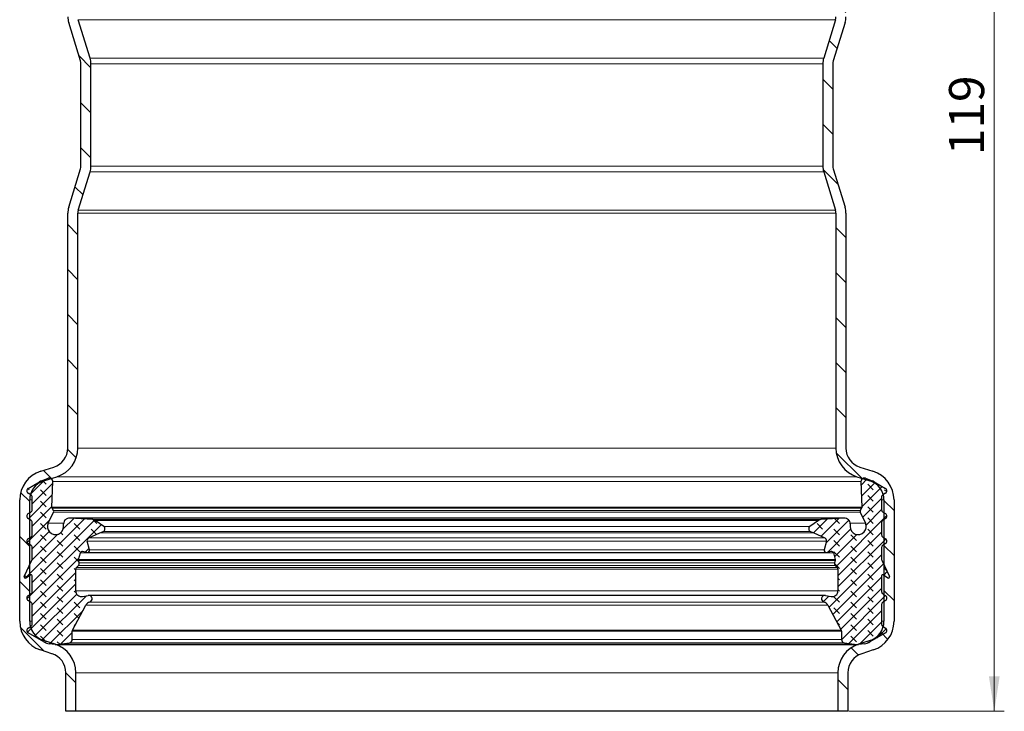
# Model space of a CAD drawing. Units: millimetres. Extents: x 0 to 420, y 0 to 297.
# Drawn here: x 104 to 202, y 134 to 203 of the extents above; entities that cross this region are included whole.
import ezdxf

# ---------------------------------------------------------------- set-up
doc = ezdxf.new("R2010")
doc.units = ezdxf.units.MM
doc.styles.add('SLDTEXTSTYLE0', font='TXT', dxfattribs={"width": 0.605})
doc.dimstyles.new('SLDDIMSTYLE0', dxfattribs={"dimtxt": 3.5, "dimasz": 3.5, "dimexe": 0, "dimexo": 0.0625, "dimgap": 0.875, "dimtad": 1, "dimrnd": 1e-09, "dimzin": 12, "dimdsep": 46, "dimtxsty": 'SLDTEXTSTYLE0', "dimsah": 1, "dimcen": 0.09, "dimadec": 0, "dimazin": 3, "dimtfac": 1, "dimtdec": 3, "dimtofl": 0, "dimtmove": 0, "dimatfit": 3, "dimfxl": 0, "dimfrac": 2, "dimtolj": 1, "dimtzin": 12, "dimarcsym": 0})
pattern_1 = [(135, (-0.8419, 0.8419), (-1.683798, 0.561266), [0.79375, -1.5875]), (135, (-0.8419, 1.9644), (-1.683798, 0.561266), [0.79375, -1.5875]), (224.99997, (0, 0), (0.5612657, -0.5612663), [])]

# ---------------------------------------------------------------- blocks, each defined once
blk = doc.blocks.new('_D_1')
at = {"color": 7, "linetype": 'Continuous', "lineweight": 0}
for p, q in [((186.994, 253.212), (202.494, 253.212)), ((201.494, 253.212), (201.494, 134.212)), ((186.994, 134.212), (202.494, 134.212))]:
    blk.add_line(p, q, dxfattribs=at)
at = {"color": 7, "linetype": 'Continuous', "lineweight": 18}
for points in [[(201.494, 253.212), (200.956, 249.712), (202.032, 249.712)], [(201.494, 134.212), (202.032, 137.712), (200.956, 137.712)]]:
    blk.add_solid(points, dxfattribs=at)
at = {"color": 7, "linetype": 'Continuous', "lineweight": 18, "insert": (196.982, 189.702), "char_height": 3.5, "attachment_point": 1, "rotation": 90, "style": 'SLDTEXTSTYLE0'}
blk.add_mtext('119', dxfattribs=at)

msp = doc.modelspace()

# ---------------------------------------------------------------- hatches: boundary and pattern name
at = {"linetype": 'Continuous', "lineweight": 18}
h = msp.add_hatch(dxfattribs=at)
h.set_pattern_fill('ANSI31', angle=90, style=0)
edge = h.paths.add_edge_path(flags=0)
edge.add_arc((111.094, 203.511), 1, 180, 197, ccw=False)
edge.add_line((110.094, 203.511), (110.094, 226.943))
edge.add_arc((107.094, 226.943), 3, 0, 72.6)
edge.add_line((107.991, 229.806), (106.696, 230.212))
edge.add_arc((107.294, 232.12), 2, 180, 252.6, ccw=False)
edge.add_line((105.294, 232.12), (105.294, 244.233))
edge.add_arc((107.294, 244.233), 2, 108.1, 180, ccw=False)
edge.add_line((106.673, 246.134), (107.826, 246.511))
edge.add_arc((106.894, 249.363), 3, 288.1, 360)
edge.add_line((109.894, 249.363), (109.894, 253.212))
edge.add_line((109.894, 253.212), (108.894, 253.212))
edge.add_line((108.894, 253.212), (108.894, 249.363))
edge.add_arc((106.894, 249.363), 2, 288.1, 360, ccw=False)
edge.add_line((107.515, 247.462), (106.362, 247.085))
edge.add_arc((107.294, 244.233), 3, 108.1, 180)
edge.add_line((104.294, 244.233), (104.294, 232.12))
edge.add_arc((107.294, 232.12), 3, 180, 252.6)
edge.add_line((106.397, 229.258), (107.692, 228.852))
edge.add_arc((107.094, 226.943), 2, 0, 72.6, ccw=False)
edge.add_line((109.094, 226.943), (109.094, 203.511))
edge.add_arc((111.094, 203.511), 2, 180, 197)
edge.add_line((109.181, 202.927), (110.35, 199.103))
edge.add_arc((109.394, 198.811), 1, 0, 17, ccw=False)
edge.add_line((110.394, 198.811), (110.394, 188.614))
edge.add_arc((109.394, 188.614), 1, 343, 360, ccw=False)
edge.add_line((110.35, 188.322), (109.181, 184.498))
edge.add_arc((111.094, 183.914), 2, 163, 180)
edge.add_line((109.094, 183.914), (109.094, 160.481))
edge.add_arc((107.094, 160.481), 2, 287.4, 360, ccw=False)
edge.add_line((107.692, 158.572), (106.397, 158.166))
edge.add_arc((107.294, 155.304), 3, 107.4, 180)
edge.add_line((104.294, 155.304), (104.294, 143.192))
edge.add_arc((107.294, 143.192), 3, 180, 251.9)
edge.add_line((106.362, 140.34), (107.515, 139.963))
edge.add_arc((106.894, 138.062), 2, 0, 71.9, ccw=False)
edge.add_line((108.894, 138.062), (108.894, 134.212))
edge.add_line((108.894, 134.212), (109.894, 134.212))
edge.add_line((109.894, 134.212), (109.894, 138.062))
edge.add_arc((106.894, 138.062), 3, 0, 71.9)
edge.add_line((107.826, 140.914), (106.673, 141.291))
edge.add_arc((107.294, 143.192), 2, 180, 251.9, ccw=False)
edge.add_line((105.294, 143.192), (105.294, 155.304))
edge.add_arc((107.294, 155.304), 2, 107.4, 180, ccw=False)
edge.add_line((106.696, 157.212), (107.991, 157.618))
edge.add_arc((107.094, 160.481), 3, 287.4, 360)
edge.add_line((110.094, 160.481), (110.094, 183.914))
edge.add_arc((111.094, 183.914), 1, 163, 180, ccw=False)
edge.add_line((110.138, 184.206), (111.307, 188.029))
edge.add_arc((109.394, 188.614), 2, 343, 360)
edge.add_line((111.394, 188.614), (111.394, 198.811))
edge.add_arc((109.394, 198.811), 2, 0, 17)
edge.add_line((111.307, 199.396), (110.138, 203.219))
h = msp.add_hatch(dxfattribs=at)
h.set_pattern_fill('ANSI31', angle=90, style=0)
edge = h.paths.add_edge_path(flags=0)
edge.add_arc((188.694, 226.943), 3, 107.4, 180)
edge.add_line((185.694, 226.943), (185.694, 203.511))
edge.add_arc((184.694, 203.511), 1, 343, 360, ccw=False)
edge.add_line((185.65, 203.219), (184.481, 199.396))
edge.add_arc((186.394, 198.811), 2, 163, 180)
edge.add_line((184.394, 198.811), (184.394, 188.614))
edge.add_arc((186.394, 188.614), 2, 180, 197)
edge.add_line((184.481, 188.029), (185.65, 184.206))
edge.add_arc((184.694, 183.914), 1, 0, 17, ccw=False)
edge.add_line((185.694, 183.914), (185.694, 160.481))
edge.add_arc((188.694, 160.481), 3, 180, 252.6)
edge.add_line((187.797, 157.618), (189.092, 157.212))
edge.add_arc((188.494, 155.304), 2, 0, 72.6, ccw=False)
edge.add_line((190.494, 155.304), (190.494, 143.192))
edge.add_arc((188.494, 143.192), 2, 288.1, 360, ccw=False)
edge.add_line((189.115, 141.291), (187.962, 140.914))
edge.add_arc((188.894, 138.062), 3, 108.1, 180)
edge.add_line((185.894, 138.062), (185.894, 134.212))
edge.add_line((185.894, 134.212), (186.894, 134.212))
edge.add_line((186.894, 134.212), (186.894, 138.062))
edge.add_arc((188.894, 138.062), 2, 108.1, 180, ccw=False)
edge.add_line((188.273, 139.963), (189.426, 140.34))
edge.add_arc((188.494, 143.192), 3, 288.1, 360)
edge.add_line((191.494, 143.192), (191.494, 155.304))
edge.add_arc((188.494, 155.304), 3, 0, 72.6)
edge.add_line((189.391, 158.166), (188.096, 158.572))
edge.add_arc((188.694, 160.481), 2, 180, 252.6, ccw=False)
edge.add_line((186.694, 160.481), (186.694, 183.914))
edge.add_arc((184.694, 183.914), 2, 0, 17)
edge.add_line((186.607, 184.498), (185.438, 188.322))
edge.add_arc((186.394, 188.614), 1, 180, 197, ccw=False)
edge.add_line((185.394, 188.614), (185.394, 198.811))
edge.add_arc((186.394, 198.811), 1, 163, 180, ccw=False)
edge.add_line((185.438, 199.103), (186.607, 202.927))
edge.add_arc((184.694, 203.511), 2, 343, 360)
edge.add_line((186.694, 203.511), (186.694, 226.943))
edge.add_arc((188.694, 226.943), 2, 107.4, 180, ccw=False)
edge.add_line((188.096, 228.852), (189.391, 229.258))
edge.add_arc((188.494, 232.12), 3, 287.4, 360)
edge.add_line((191.494, 232.12), (191.494, 244.233))
edge.add_arc((188.494, 244.233), 3, 0, 71.9)
edge.add_line((189.426, 247.085), (188.273, 247.462))
edge.add_arc((188.894, 249.363), 2, 180, 251.9, ccw=False)
edge.add_line((186.894, 249.363), (186.894, 253.212))
edge.add_line((186.894, 253.212), (185.894, 253.212))
edge.add_line((185.894, 253.212), (185.894, 249.363))
edge.add_arc((188.894, 249.363), 3, 180, 251.9)
edge.add_line((187.962, 246.511), (189.115, 246.134))
edge.add_arc((188.494, 244.233), 2, 0, 71.9, ccw=False)
edge.add_line((190.494, 244.233), (190.494, 232.12))
edge.add_arc((188.494, 232.12), 2, 287.4, 360, ccw=False)
edge.add_line((189.092, 230.212), (187.797, 229.806))
h = msp.add_hatch(dxfattribs=at)
h.set_pattern_fill('DIN 128 Elastomer-Gummi', scale=0.125, angle=90, style=0, pattern_type=2)
h.set_pattern_definition(pattern_1)
edge = h.paths.add_edge_path(flags=0)
edge.add_line((105.535, 144.868), (105.535, 142.919))
edge.add_arc((105.248, 142.919), 0.286, -60, 0, ccw=False)
edge.add_line((105.392, 142.671), (105.137, 142.524))
edge.add_spline(control_points=[(105.137, 142.524), (105.131, 142.521), (105.126, 142.517), (105.12, 142.513), (105.094, 142.496), (105.07, 142.473), (105.051, 142.447), (105.031, 142.421), (105.017, 142.392), (105.007, 142.361), (104.997, 142.331), (104.993, 142.298), (104.994, 142.266), (104.995, 142.234), (105.002, 142.202), (105.014, 142.172), (105.025, 142.142), (105.042, 142.114), (105.063, 142.09), (105.084, 142.065), (105.109, 142.044), (105.137, 142.028)], knot_values=[0, 0, 0, 0, 0.00002, 0.00002, 0.00002, 0.000118, 0.000118, 0.000118, 0.000215, 0.000215, 0.000215, 0.000312, 0.000312, 0.000312, 0.00041, 0.00041, 0.00041, 0.000507, 0.000507, 0.000507, 0.000605, 0.000605, 0.000605, 0.000605], weights=[1, 1, 1, 1, 1, 1, 1, 1, 1, 1, 1, 1, 1, 1, 1, 1, 1, 1, 1, 1, 1, 1], degree=3, periodic=0)
edge.add_line((105.137, 142.028), (106.694, 141.13))
edge.add_arc((107.38, 142.319), 1.374, 240, 264)
edge.add_line((107.237, 140.953), (107.838, 140.89))
edge.add_arc((108.017, 142.598), 1.717, 264, 278.7115)
edge.add_line((108.277, 140.9), (109.239, 141.048))
edge.add_arc((109.186, 141.391), 0.347, 278.7115, 360)
edge.add_line((109.533, 141.391), (109.533, 142.205))
edge.add_arc((109.762, 142.205), 0.229, 152, 180, ccw=False)
edge.add_line((109.56, 142.313), (110.891, 144.816))
edge.add_arc((111.396, 144.547), 0.572, 103.76846, 152, ccw=False)
edge.add_arc((111.178, 145.437), 0.343, 283.76846, 461)
edge.add_line((111.113, 145.774), (110.562, 145.667))
edge.add_arc((110.453, 146.229), 0.572, 180, 281, ccw=False)
edge.add_line((109.881, 146.229), (109.881, 148.4))
edge.add_arc((110.11, 148.4), 0.229, 133.93892, 180, ccw=False)
edge.add_line((109.951, 148.565), (110.149, 148.756))
edge.add_arc((109.95, 148.962), 0.286, 313.93892, 375)
edge.add_line((110.227, 149.036), (110.165, 149.267))
edge.add_spline(control_points=[(110.165, 149.267), (110.16, 149.285), (110.158, 149.305), (110.16, 149.324), (110.16, 149.335), (110.162, 149.345), (110.165, 149.355)], knot_values=[0, 0, 0, 0, 0.000058, 0.000058, 0.000058, 0.000088, 0.000088, 0.000088, 0.000088], weights=[1, 1, 1, 1, 1, 1, 1], degree=3, periodic=0)
edge.add_line((110.165, 149.355), (110.343, 150.035))
edge.add_arc((110.509, 149.992), 0.172, 76.4169, 165.29943, ccw=False)
edge.add_line((110.55, 150.159), (110.977, 150.055))
edge.add_arc((111.031, 150.278), 0.229, 256.4169, 374.0977)
edge.add_line((111.253, 150.334), (111.039, 151.186))
edge.add_spline(control_points=[(111.039, 151.186), (111.031, 151.217), (111.029, 151.249), (111.032, 151.281), (111.034, 151.313), (111.043, 151.345), (111.056, 151.374), (111.07, 151.403), (111.088, 151.431), (111.11, 151.454), (111.132, 151.477), (111.159, 151.496), (111.188, 151.511), (111.191, 151.513), (111.195, 151.515), (111.199, 151.516)], knot_values=[0, 0, 0, 0, 0.000096, 0.000096, 0.000096, 0.000192, 0.000192, 0.000192, 0.000288, 0.000288, 0.000288, 0.000384, 0.000384, 0.000384, 0.000397, 0.000397, 0.000397, 0.000397], weights=[1, 1, 1, 1, 1, 1, 1, 1, 1, 1, 1, 1, 1, 1, 1, 1], degree=3, periodic=0)
edge.add_line((111.199, 151.516), (112.288, 152.007))
edge.add_line((112.288, 152.007), (112.631, 152.161))
edge.add_arc((112.514, 152.422), 0.286, 294.24159, 415)
edge.add_line((112.678, 152.657), (111.813, 153.262))
edge.add_arc((111.55, 152.887), 0.458, 55, 86.5566)
edge.add_line((111.578, 153.344), (109.274, 153.483))
edge.add_arc((109.24, 152.912), 0.572, 86.5566, 180)
edge.add_line((108.668, 152.912), (108.668, 152.649))
edge.add_spline(control_points=[(108.668, 152.649), (108.668, 152.559), (108.652, 152.468), (108.622, 152.383), (108.593, 152.299), (108.548, 152.218), (108.492, 152.148), (108.436, 152.078), (108.367, 152.017), (108.291, 151.969), (108.215, 151.922), (108.13, 151.887), (108.042, 151.867), (107.955, 151.847), (107.863, 151.842), (107.773, 151.853), (107.684, 151.863), (107.596, 151.889), (107.515, 151.928), (107.435, 151.968), (107.36, 152.021), (107.297, 152.085), (107.234, 152.149), (107.181, 152.224), (107.142, 152.305), (107.104, 152.386), (107.079, 152.475), (107.069, 152.564), (107.06, 152.654), (107.066, 152.746), (107.086, 152.833), (107.1, 152.889), (107.119, 152.945), (107.144, 152.997)], knot_values=[0, 0, 0, 0, 0.000269, 0.000269, 0.000269, 0.000538, 0.000538, 0.000538, 0.000807, 0.000807, 0.000807, 0.001076, 0.001076, 0.001076, 0.001345, 0.001345, 0.001345, 0.001614, 0.001614, 0.001614, 0.001884, 0.001884, 0.001884, 0.002153, 0.002153, 0.002153, 0.002422, 0.002422, 0.002422, 0.002691, 0.002691, 0.002691, 0.002863, 0.002863, 0.002863, 0.002863], weights=[1, 1, 1, 1, 1, 1, 1, 1, 1, 1, 1, 1, 1, 1, 1, 1, 1, 1, 1, 1, 1, 1, 1, 1, 1, 1, 1, 1, 1, 1, 1, 1, 1, 1], degree=3, periodic=0)
edge.add_line((107.144, 152.997), (107.669, 154.084))
edge.add_arc((107.514, 154.159), 0.172, 334.25433, 390)
edge.add_line((107.663, 154.245), (107.527, 154.48))
edge.add_spline(control_points=[(107.527, 154.48), (107.518, 154.496), (107.511, 154.515), (107.507, 154.534), (107.505, 154.546), (107.504, 154.559), (107.504, 154.571)], knot_values=[0, 0, 0, 0, 0.000058, 0.000058, 0.000058, 0.000095, 0.000095, 0.000095, 0.000095], weights=[1, 1, 1, 1, 1, 1, 1], degree=3, periodic=0)
edge.add_line((107.504, 154.571), (107.591, 157.127))
edge.add_arc((107.248, 157.139), 0.343, 358.06342, 470.98582)
edge.add_line((107.125, 157.459), (106.48, 157.212))
edge.add_arc((106.972, 155.929), 1.374, 110.98582, 120)
edge.add_line((106.285, 157.119), (105.144, 156.46))
edge.add_spline(control_points=[(105.144, 156.46), (105.138, 156.457), (105.132, 156.454), (105.127, 156.45), (105.1, 156.432), (105.077, 156.409), (105.057, 156.383), (105.038, 156.358), (105.023, 156.328), (105.014, 156.298), (105.004, 156.267), (105, 156.235), (105.001, 156.203), (105.002, 156.171), (105.009, 156.138), (105.02, 156.108), (105.032, 156.079), (105.049, 156.05), (105.07, 156.026), (105.091, 156.002), (105.116, 155.981), (105.144, 155.965)], knot_values=[0, 0, 0, 0, 0.00002, 0.00002, 0.00002, 0.000118, 0.000118, 0.000118, 0.000215, 0.000215, 0.000215, 0.000312, 0.000312, 0.000312, 0.00041, 0.00041, 0.00041, 0.000507, 0.000507, 0.000507, 0.000605, 0.000605, 0.000605, 0.000605], weights=[1, 1, 1, 1, 1, 1, 1, 1, 1, 1, 1, 1, 1, 1, 1, 1, 1, 1, 1, 1, 1, 1], degree=3, periodic=0)
edge.add_line((105.144, 155.965), (105.398, 155.818))
edge.add_arc((105.255, 155.57), 0.286, -0.31564, 60, ccw=False)
edge.add_line((105.542, 155.568), (105.535, 154.33))
edge.add_arc((105.248, 154.332), 0.286, 300, 359.68436, ccw=False)
edge.add_line((105.392, 154.084), (105.137, 153.937))
edge.add_spline(control_points=[(105.137, 153.937), (105.131, 153.934), (105.126, 153.93), (105.12, 153.927), (105.094, 153.909), (105.07, 153.886), (105.051, 153.86), (105.031, 153.835), (105.017, 153.805), (105.007, 153.775), (104.997, 153.744), (104.993, 153.711), (104.994, 153.679), (104.995, 153.647), (105.002, 153.615), (105.014, 153.585), (105.025, 153.555), (105.042, 153.527), (105.063, 153.503), (105.084, 153.479), (105.109, 153.458), (105.137, 153.442)], knot_values=[0, 0, 0, 0, 0.00002, 0.00002, 0.00002, 0.000118, 0.000118, 0.000118, 0.000215, 0.000215, 0.000215, 0.000312, 0.000312, 0.000312, 0.00041, 0.00041, 0.00041, 0.000507, 0.000507, 0.000507, 0.000605, 0.000605, 0.000605, 0.000605], weights=[1, 1, 1, 1, 1, 1, 1, 1, 1, 1, 1, 1, 1, 1, 1, 1, 1, 1, 1, 1, 1, 1], degree=3, periodic=0)
edge.add_line((105.137, 153.442), (105.392, 153.295))
edge.add_arc((105.248, 153.047), 0.286, 0, 60, ccw=False)
edge.add_line((105.535, 153.047), (105.535, 151.833))
edge.add_arc((105.248, 151.833), 0.286, -60, 0, ccw=False)
edge.add_line((105.392, 151.585), (105.137, 151.438))
edge.add_spline(control_points=[(105.137, 151.438), (105.131, 151.435), (105.126, 151.431), (105.12, 151.428), (105.094, 151.41), (105.07, 151.387), (105.051, 151.361), (105.031, 151.336), (105.017, 151.306), (105.007, 151.276), (104.997, 151.245), (104.993, 151.212), (104.994, 151.18), (104.995, 151.148), (105.002, 151.116), (105.014, 151.086), (105.025, 151.056), (105.042, 151.028), (105.063, 151.004), (105.084, 150.98), (105.109, 150.959), (105.137, 150.943)], knot_values=[0, 0, 0, 0, 0.00002, 0.00002, 0.00002, 0.000118, 0.000118, 0.000118, 0.000215, 0.000215, 0.000215, 0.000312, 0.000312, 0.000312, 0.00041, 0.00041, 0.00041, 0.000507, 0.000507, 0.000507, 0.000605, 0.000605, 0.000605, 0.000605], weights=[1, 1, 1, 1, 1, 1, 1, 1, 1, 1, 1, 1, 1, 1, 1, 1, 1, 1, 1, 1, 1, 1], degree=3, periodic=0)
edge.add_line((105.137, 150.943), (105.392, 150.796))
edge.add_arc((105.248, 150.548), 0.286, 0, 60, ccw=False)
edge.add_line((105.535, 150.548), (105.535, 149.406))
edge.add_arc((105.248, 149.406), 0.286, 335, 360, ccw=False)
edge.add_line((105.508, 149.285), (104.752, 147.665))
edge.add_spline(control_points=[(104.752, 147.665), (104.748, 147.656), (104.745, 147.647), (104.743, 147.637), (104.741, 147.625), (104.741, 147.611), (104.743, 147.599), (104.745, 147.586), (104.749, 147.574), (104.755, 147.562), (104.761, 147.551), (104.769, 147.541), (104.779, 147.532), (104.788, 147.523), (104.8, 147.516), (104.811, 147.511), (104.823, 147.506), (104.836, 147.503), (104.849, 147.502), (104.862, 147.502), (104.875, 147.503), (104.887, 147.506), (104.899, 147.51), (104.911, 147.516), (104.922, 147.523)], knot_values=[0, 0, 0, 0, 0.000029, 0.000029, 0.000029, 0.000068, 0.000068, 0.000068, 0.000107, 0.000107, 0.000107, 0.000145, 0.000145, 0.000145, 0.000184, 0.000184, 0.000184, 0.000223, 0.000223, 0.000223, 0.000261, 0.000261, 0.000261, 0.0003, 0.0003, 0.0003, 0.0003], weights=[1, 1, 1, 1, 1, 1, 1, 1, 1, 1, 1, 1, 1, 1, 1, 1, 1, 1, 1, 1, 1, 1, 1, 1, 1], degree=3, periodic=0)
edge.add_line((104.922, 147.523), (105.355, 147.826))
edge.add_arc((105.42, 147.732), 0.114, 0, 125, ccw=False)
edge.add_line((105.535, 147.732), (105.535, 146.153))
edge.add_arc((105.248, 146.153), 0.286, -60, 0, ccw=False)
edge.add_line((105.392, 145.906), (105.137, 145.759))
edge.add_spline(control_points=[(105.137, 145.759), (105.131, 145.755), (105.126, 145.752), (105.12, 145.748), (105.094, 145.73), (105.07, 145.707), (105.051, 145.682), (105.031, 145.656), (105.017, 145.627), (105.007, 145.596), (104.997, 145.565), (104.993, 145.533), (104.994, 145.501), (104.995, 145.469), (105.002, 145.436), (105.014, 145.407), (105.025, 145.377), (105.042, 145.349), (105.063, 145.324), (105.084, 145.3), (105.109, 145.279), (105.137, 145.263)], knot_values=[0, 0, 0, 0, 0.00002, 0.00002, 0.00002, 0.000118, 0.000118, 0.000118, 0.000215, 0.000215, 0.000215, 0.000312, 0.000312, 0.000312, 0.00041, 0.00041, 0.00041, 0.000507, 0.000507, 0.000507, 0.000605, 0.000605, 0.000605, 0.000605], weights=[1, 1, 1, 1, 1, 1, 1, 1, 1, 1, 1, 1, 1, 1, 1, 1, 1, 1, 1, 1, 1, 1], degree=3, periodic=0)
edge.add_line((105.137, 145.263), (105.392, 145.116))
edge.add_arc((105.248, 144.868), 0.286, 0, 60, ccw=False)
h = msp.add_hatch(dxfattribs=at)
h.set_pattern_fill('DIN 128 Elastomer-Gummi', scale=0.125, angle=90, style=0, pattern_type=2)
h.set_pattern_definition(pattern_1)
edge = h.paths.add_edge_path(flags=0)
edge.add_line((190.253, 142.919), (190.253, 144.868))
edge.add_arc((190.54, 144.868), 0.286, 120, 180, ccw=False)
edge.add_line((190.396, 145.116), (190.651, 145.263))
edge.add_spline(control_points=[(190.651, 145.263), (190.657, 145.266), (190.662, 145.27), (190.668, 145.274), (190.695, 145.292), (190.718, 145.314), (190.737, 145.34), (190.757, 145.366), (190.772, 145.395), (190.781, 145.426), (190.791, 145.456), (190.795, 145.489), (190.794, 145.521), (190.793, 145.553), (190.786, 145.585), (190.774, 145.615), (190.763, 145.645), (190.746, 145.673), (190.725, 145.697), (190.704, 145.722), (190.679, 145.743), (190.651, 145.759)], knot_values=[0, 0, 0, 0, 0.00002, 0.00002, 0.00002, 0.000118, 0.000118, 0.000118, 0.000215, 0.000215, 0.000215, 0.000312, 0.000312, 0.000312, 0.00041, 0.00041, 0.00041, 0.000507, 0.000507, 0.000507, 0.000605, 0.000605, 0.000605, 0.000605], weights=[1, 1, 1, 1, 1, 1, 1, 1, 1, 1, 1, 1, 1, 1, 1, 1, 1, 1, 1, 1, 1, 1], degree=3, periodic=0)
edge.add_line((190.651, 145.759), (190.396, 145.906))
edge.add_arc((190.54, 146.153), 0.286, 180, 240, ccw=False)
edge.add_line((190.253, 146.153), (190.253, 147.732))
edge.add_arc((190.368, 147.732), 0.114, 55, 180, ccw=False)
edge.add_line((190.434, 147.826), (190.866, 147.523))
edge.add_spline(control_points=[(190.866, 147.523), (190.874, 147.517), (190.883, 147.513), (190.892, 147.509), (190.904, 147.505), (190.917, 147.502), (190.93, 147.502), (190.943, 147.502), (190.956, 147.504), (190.968, 147.508), (190.98, 147.512), (190.992, 147.518), (191.002, 147.526), (191.012, 147.534), (191.021, 147.544), (191.028, 147.554), (191.035, 147.565), (191.04, 147.577), (191.043, 147.59), (191.046, 147.602), (191.047, 147.615), (191.046, 147.628), (191.045, 147.641), (191.041, 147.653), (191.036, 147.665)], knot_values=[0, 0, 0, 0, 0.000029, 0.000029, 0.000029, 0.000068, 0.000068, 0.000068, 0.000107, 0.000107, 0.000107, 0.000145, 0.000145, 0.000145, 0.000184, 0.000184, 0.000184, 0.000223, 0.000223, 0.000223, 0.000261, 0.000261, 0.000261, 0.0003, 0.0003, 0.0003, 0.0003], weights=[1, 1, 1, 1, 1, 1, 1, 1, 1, 1, 1, 1, 1, 1, 1, 1, 1, 1, 1, 1, 1, 1, 1, 1, 1], degree=3, periodic=0)
edge.add_line((191.036, 147.665), (190.28, 149.285))
edge.add_arc((190.54, 149.406), 0.286, 180, 205, ccw=False)
edge.add_line((190.253, 149.406), (190.253, 150.548))
edge.add_arc((190.54, 150.548), 0.286, 120, 180, ccw=False)
edge.add_line((190.396, 150.796), (190.651, 150.943))
edge.add_spline(control_points=[(190.651, 150.943), (190.657, 150.946), (190.662, 150.949), (190.668, 150.953), (190.695, 150.971), (190.718, 150.994), (190.737, 151.02), (190.757, 151.045), (190.772, 151.075), (190.781, 151.105), (190.791, 151.136), (190.795, 151.168), (190.794, 151.2), (190.793, 151.232), (190.786, 151.265), (190.774, 151.295), (190.763, 151.324), (190.746, 151.353), (190.725, 151.377), (190.704, 151.401), (190.679, 151.422), (190.651, 151.438)], knot_values=[0, 0, 0, 0, 0.00002, 0.00002, 0.00002, 0.000118, 0.000118, 0.000118, 0.000215, 0.000215, 0.000215, 0.000312, 0.000312, 0.000312, 0.00041, 0.00041, 0.00041, 0.000507, 0.000507, 0.000507, 0.000605, 0.000605, 0.000605, 0.000605], weights=[1, 1, 1, 1, 1, 1, 1, 1, 1, 1, 1, 1, 1, 1, 1, 1, 1, 1, 1, 1, 1, 1], degree=3, periodic=0)
edge.add_line((190.651, 151.438), (190.396, 151.585))
edge.add_arc((190.54, 151.833), 0.286, 180, 240, ccw=False)
edge.add_line((190.253, 151.833), (190.253, 153.047))
edge.add_arc((190.54, 153.047), 0.286, 120, 180, ccw=False)
edge.add_line((190.396, 153.295), (190.651, 153.442))
edge.add_spline(control_points=[(190.651, 153.442), (190.657, 153.445), (190.662, 153.448), (190.668, 153.452), (190.695, 153.47), (190.718, 153.493), (190.737, 153.519), (190.757, 153.544), (190.772, 153.574), (190.781, 153.604), (190.791, 153.635), (190.795, 153.667), (190.794, 153.699), (190.793, 153.731), (190.786, 153.764), (190.774, 153.794), (190.763, 153.823), (190.746, 153.852), (190.725, 153.876), (190.704, 153.9), (190.679, 153.921), (190.651, 153.937)], knot_values=[0, 0, 0, 0, 0.00002, 0.00002, 0.00002, 0.000118, 0.000118, 0.000118, 0.000215, 0.000215, 0.000215, 0.000312, 0.000312, 0.000312, 0.00041, 0.00041, 0.00041, 0.000507, 0.000507, 0.000507, 0.000605, 0.000605, 0.000605, 0.000605], weights=[1, 1, 1, 1, 1, 1, 1, 1, 1, 1, 1, 1, 1, 1, 1, 1, 1, 1, 1, 1, 1, 1], degree=3, periodic=0)
edge.add_line((190.651, 153.937), (190.396, 154.084))
edge.add_arc((190.54, 154.332), 0.286, 180.31564, 240, ccw=False)
edge.add_line((190.253, 154.33), (190.247, 155.568))
edge.add_arc((190.533, 155.57), 0.286, 120, 180.31564, ccw=False)
edge.add_line((190.39, 155.818), (190.644, 155.965))
edge.add_spline(control_points=[(190.644, 155.965), (190.65, 155.968), (190.656, 155.972), (190.661, 155.975), (190.688, 155.993), (190.712, 156.016), (190.731, 156.042), (190.75, 156.067), (190.765, 156.097), (190.774, 156.127), (190.784, 156.158), (190.788, 156.191), (190.787, 156.223), (190.786, 156.255), (190.779, 156.287), (190.768, 156.317), (190.756, 156.347), (190.739, 156.375), (190.718, 156.399), (190.697, 156.423), (190.672, 156.444), (190.644, 156.46)], knot_values=[0, 0, 0, 0, 0.00002, 0.00002, 0.00002, 0.000118, 0.000118, 0.000118, 0.000215, 0.000215, 0.000215, 0.000312, 0.000312, 0.000312, 0.00041, 0.00041, 0.00041, 0.000507, 0.000507, 0.000507, 0.000605, 0.000605, 0.000605, 0.000605], weights=[1, 1, 1, 1, 1, 1, 1, 1, 1, 1, 1, 1, 1, 1, 1, 1, 1, 1, 1, 1, 1, 1], degree=3, periodic=0)
edge.add_line((190.644, 156.46), (189.503, 157.119))
edge.add_arc((188.817, 155.929), 1.374, 60, 69.01418)
edge.add_line((189.308, 157.212), (188.663, 157.459))
edge.add_arc((188.54, 157.139), 0.343, 69.01418, 181.93658)
edge.add_line((188.197, 157.127), (188.284, 154.571))
edge.add_spline(control_points=[(188.284, 154.571), (188.284, 154.552), (188.282, 154.533), (188.276, 154.514), (188.272, 154.502), (188.267, 154.491), (188.261, 154.48)], knot_values=[0, 0, 0, 0, 0.000058, 0.000058, 0.000058, 0.000095, 0.000095, 0.000095, 0.000095], weights=[1, 1, 1, 1, 1, 1, 1], degree=3, periodic=0)
edge.add_line((188.261, 154.48), (188.125, 154.245))
edge.add_arc((188.274, 154.159), 0.172, 150, 205.74567)
edge.add_line((188.119, 154.084), (188.644, 152.997))
edge.add_spline(control_points=[(188.644, 152.997), (188.683, 152.916), (188.708, 152.827), (188.718, 152.738), (188.728, 152.649), (188.723, 152.557), (188.703, 152.47), (188.683, 152.382), (188.647, 152.297), (188.6, 152.221), (188.552, 152.145), (188.49, 152.077), (188.42, 152.021), (188.35, 151.965), (188.269, 151.921), (188.184, 151.891), (188.099, 151.862), (188.008, 151.847), (187.919, 151.847), (187.829, 151.848), (187.738, 151.864), (187.653, 151.894), (187.569, 151.924), (187.488, 151.969), (187.419, 152.025), (187.349, 152.081), (187.288, 152.15), (187.241, 152.227), (187.193, 152.303), (187.159, 152.388), (187.139, 152.476), (187.127, 152.533), (187.12, 152.591), (187.12, 152.649)], knot_values=[0, 0, 0, 0, 0.000269, 0.000269, 0.000269, 0.000538, 0.000538, 0.000538, 0.000807, 0.000807, 0.000807, 0.001076, 0.001076, 0.001076, 0.001345, 0.001345, 0.001345, 0.001614, 0.001614, 0.001614, 0.001884, 0.001884, 0.001884, 0.002153, 0.002153, 0.002153, 0.002422, 0.002422, 0.002422, 0.002691, 0.002691, 0.002691, 0.002863, 0.002863, 0.002863, 0.002863], weights=[1, 1, 1, 1, 1, 1, 1, 1, 1, 1, 1, 1, 1, 1, 1, 1, 1, 1, 1, 1, 1, 1, 1, 1, 1, 1, 1, 1, 1, 1, 1, 1, 1, 1], degree=3, periodic=0)
edge.add_line((187.12, 152.649), (187.12, 152.912))
edge.add_arc((186.548, 152.912), 0.572, 0, 93.4434)
edge.add_line((186.514, 153.483), (184.21, 153.344))
edge.add_arc((184.238, 152.887), 0.458, 93.4434, 125)
edge.add_line((183.975, 153.262), (183.11, 152.657))
edge.add_arc((183.274, 152.422), 0.286, 125, 245.75841)
edge.add_line((183.157, 152.161), (183.5, 152.007))
edge.add_line((183.5, 152.007), (184.589, 151.516))
edge.add_spline(control_points=[(184.589, 151.516), (184.618, 151.503), (184.646, 151.485), (184.669, 151.463), (184.692, 151.441), (184.712, 151.414), (184.726, 151.386), (184.741, 151.357), (184.751, 151.326), (184.755, 151.294), (184.759, 151.262), (184.758, 151.229), (184.752, 151.198), (184.751, 151.194), (184.75, 151.19), (184.749, 151.186)], knot_values=[0, 0, 0, 0, 0.000096, 0.000096, 0.000096, 0.000192, 0.000192, 0.000192, 0.000288, 0.000288, 0.000288, 0.000384, 0.000384, 0.000384, 0.000397, 0.000397, 0.000397, 0.000397], weights=[1, 1, 1, 1, 1, 1, 1, 1, 1, 1, 1, 1, 1, 1, 1, 1], degree=3, periodic=0)
edge.add_line((184.749, 151.186), (184.535, 150.334))
edge.add_arc((184.757, 150.278), 0.229, 165.9023, 283.5831)
edge.add_line((184.811, 150.055), (185.238, 150.159))
edge.add_arc((185.279, 149.992), 0.172, 14.70057, 103.5831, ccw=False)
edge.add_line((185.445, 150.035), (185.623, 149.355))
edge.add_spline(control_points=[(185.623, 149.355), (185.628, 149.336), (185.63, 149.317), (185.628, 149.297), (185.628, 149.287), (185.626, 149.277), (185.623, 149.267)], knot_values=[0, 0, 0, 0, 0.000058, 0.000058, 0.000058, 0.000088, 0.000088, 0.000088, 0.000088], weights=[1, 1, 1, 1, 1, 1, 1], degree=3, periodic=0)
edge.add_line((185.623, 149.267), (185.561, 149.036))
edge.add_arc((185.838, 148.962), 0.286, 165, 226.06108)
edge.add_line((185.639, 148.756), (185.837, 148.565))
edge.add_arc((185.678, 148.4), 0.229, 0, 46.06108, ccw=False)
edge.add_line((185.907, 148.4), (185.907, 146.229))
edge.add_arc((185.335, 146.229), 0.572, -101, 0, ccw=False)
edge.add_line((185.226, 145.667), (184.675, 145.774))
edge.add_arc((184.61, 145.437), 0.343, 79, 256.23154)
edge.add_arc((184.392, 144.547), 0.572, 28, 76.23154, ccw=False)
edge.add_line((184.897, 144.816), (186.228, 142.313))
edge.add_arc((186.026, 142.205), 0.229, 0, 28, ccw=False)
edge.add_line((186.255, 142.205), (186.255, 141.391))
edge.add_arc((186.602, 141.391), 0.347, 180, 261.2885)
edge.add_line((186.549, 141.048), (187.511, 140.9))
edge.add_arc((187.771, 142.598), 1.717, 261.2885, 276)
edge.add_line((187.95, 140.89), (188.551, 140.953))
edge.add_arc((188.408, 142.319), 1.374, 276, 300)
edge.add_line((189.094, 141.13), (190.651, 142.028))
edge.add_spline(control_points=[(190.651, 142.028), (190.657, 142.032), (190.662, 142.035), (190.668, 142.039), (190.695, 142.057), (190.718, 142.08), (190.737, 142.105), (190.757, 142.131), (190.772, 142.16), (190.781, 142.191), (190.791, 142.222), (190.795, 142.254), (190.794, 142.286), (190.793, 142.318), (190.786, 142.351), (190.774, 142.38), (190.763, 142.41), (190.746, 142.438), (190.725, 142.463), (190.704, 142.487), (190.679, 142.508), (190.651, 142.524)], knot_values=[0, 0, 0, 0, 0.00002, 0.00002, 0.00002, 0.000118, 0.000118, 0.000118, 0.000215, 0.000215, 0.000215, 0.000312, 0.000312, 0.000312, 0.00041, 0.00041, 0.00041, 0.000507, 0.000507, 0.000507, 0.000605, 0.000605, 0.000605, 0.000605], weights=[1, 1, 1, 1, 1, 1, 1, 1, 1, 1, 1, 1, 1, 1, 1, 1, 1, 1, 1, 1, 1, 1], degree=3, periodic=0)
edge.add_line((190.651, 142.524), (190.396, 142.671))
edge.add_arc((190.54, 142.919), 0.286, 180, 240, ccw=False)

# ---------------------------------------------------------------- linework, layer by layer
at = {"color": 7, "linetype": 'Continuous', "lineweight": 25}
for p, q in [((110.35, 199.103), (109.181, 202.927)), ((111.307, 199.396), (110.138, 203.219)), ((185.65, 203.219), (184.481, 199.396)), ((186.607, 202.927), (185.438, 199.103)), ((110.394, 188.614), (110.394, 198.811)), ((111.394, 188.614), (111.394, 198.811)), ((184.394, 198.811), (184.394, 188.614)), ((185.394, 198.811), (185.394, 188.614)), ((109.181, 184.498), (110.35, 188.322)), ((110.138, 184.206), (111.307, 188.029)), ((184.481, 188.029), (185.65, 184.206)), ((185.438, 188.322), (186.607, 184.498)), ((109.094, 160.481), (109.094, 183.914)), ((110.094, 160.481), (110.094, 183.914)), ((185.694, 183.914), (185.694, 160.481)), ((186.694, 183.914), (186.694, 160.481)), ((106.397, 158.166), (107.692, 158.572)), ((188.096, 158.572), (189.391, 158.166)), ((106.48, 157.212), (107.125, 157.459)), ((106.696, 157.212), (107.991, 157.618)), ((107.504, 154.571), (107.591, 157.127)), ((187.797, 157.618), (189.092, 157.212)), ((188.197, 157.127), (188.284, 154.571)), ((188.663, 157.459), (189.308, 157.212)), ((105.144, 156.46), (106.285, 157.119)), ((189.503, 157.119), (190.644, 156.46)), ((104.294, 143.192), (104.294, 155.304)), ((105.398, 155.818), (105.144, 155.965)), ((105.294, 143.192), (105.294, 155.304)), ((105.535, 154.33), (105.542, 155.568)), ((190.247, 155.568), (190.253, 154.33)), ((190.644, 155.965), (190.39, 155.818)), ((190.494, 155.304), (190.494, 143.192)), ((191.494, 155.304), (191.494, 143.192)), ((107.663, 154.245), (107.527, 154.48)), ((188.261, 154.48), (188.125, 154.245)), ((105.137, 153.937), (105.392, 154.084)), ((105.392, 153.295), (105.137, 153.442)), ((107.144, 152.997), (107.669, 154.084)), ((186.548, 153.484), (109.24, 153.484)), ((111.578, 153.344), (109.274, 153.483)), ((112.678, 152.657), (111.813, 153.262)), ((183.975, 153.262), (183.11, 152.657)), ((186.514, 153.483), (184.21, 153.344)), ((188.119, 154.084), (188.644, 152.997)), ((190.396, 154.084), (190.651, 153.937)), ((190.651, 153.442), (190.396, 153.295)), ((105.535, 151.833), (105.535, 153.047)), ((108.668, 152.649), (108.668, 152.912)), ((187.12, 152.912), (187.12, 152.649)), ((190.253, 153.047), (190.253, 151.833)), ((105.137, 151.438), (105.392, 151.585)), ((111.199, 151.516), (112.288, 152.007)), ((112.288, 152.007), (112.631, 152.161)), ((183.157, 152.161), (183.5, 152.007)), ((183.5, 152.007), (184.589, 151.516)), ((190.396, 151.585), (190.651, 151.438)), ((105.392, 150.796), (105.137, 150.943)), ((105.535, 149.406), (105.535, 150.548)), ((111.253, 150.334), (111.039, 151.186)), ((184.749, 151.186), (184.535, 150.334)), ((190.253, 150.548), (190.253, 149.406)), ((190.651, 150.943), (190.396, 150.796)), ((104.752, 147.665), (105.508, 149.285)), ((110.165, 149.355), (110.343, 150.035)), ((110.227, 149.036), (110.165, 149.267)), ((110.977, 150.055), (110.55, 150.159)), ((111.031, 150.049), (184.757, 150.049)), ((185.238, 150.159), (184.811, 150.055)), ((185.445, 150.035), (185.623, 149.355)), ((185.623, 149.267), (185.561, 149.036)), ((190.28, 149.285), (191.036, 147.665)), ((109.881, 146.229), (109.881, 148.4)), ((109.951, 148.565), (110.149, 148.756)), ((185.639, 148.756), (185.837, 148.565)), ((185.907, 148.4), (185.907, 146.229)), ((104.922, 147.523), (105.355, 147.826)), ((105.535, 146.153), (105.535, 147.732)), ((190.253, 147.732), (190.253, 146.153)), ((190.434, 147.826), (190.866, 147.523)), ((105.137, 145.759), (105.392, 145.906)), ((110.562, 145.667), (111.113, 145.774)), ((184.61, 145.78), (111.178, 145.78)), ((184.675, 145.774), (185.226, 145.667)), ((190.396, 145.906), (190.651, 145.759)), ((105.392, 145.116), (105.137, 145.263)), ((105.535, 142.919), (105.535, 144.868)), ((109.56, 142.313), (110.891, 144.816)), ((184.897, 144.816), (186.228, 142.313)), ((190.253, 144.868), (190.253, 142.919)), ((190.651, 145.263), (190.396, 145.116)), ((105.137, 142.524), (105.392, 142.671)), ((190.396, 142.671), (190.651, 142.524)), ((106.694, 141.13), (105.137, 142.028)), ((109.533, 141.391), (109.533, 142.205)), ((186.255, 142.205), (186.255, 141.391)), ((190.651, 142.028), (189.094, 141.13)), ((107.826, 140.914), (106.673, 141.291)), ((107.838, 140.89), (107.237, 140.953)), ((108.017, 140.881), (187.771, 140.881)), ((108.277, 140.9), (109.239, 141.048)), ((186.549, 141.048), (187.511, 140.9)), ((188.551, 140.953), (187.95, 140.89)), ((189.115, 141.291), (187.962, 140.914)), ((107.515, 139.963), (106.362, 140.34)), ((189.426, 140.34), (188.273, 139.963)), ((108.894, 134.212), (108.894, 138.062)), ((109.894, 134.212), (109.894, 138.062)), ((185.894, 138.062), (185.894, 134.212)), ((186.894, 138.062), (186.894, 134.212)), ((109.894, 134.212), (108.894, 134.212)), ((185.894, 134.212), (109.894, 134.212)), ((186.894, 134.212), (185.894, 134.212))]:
    msp.add_line(p, q, dxfattribs=at)
at = {"color": 8, "linetype": 'Continuous', "lineweight": 18}
for p, q in [((110.138, 203.219), (185.65, 203.219)), ((184.481, 199.396), (111.307, 199.396)), ((111.394, 198.811), (184.394, 198.811)), ((184.394, 188.614), (111.394, 188.614)), ((111.307, 188.029), (184.481, 188.029)), ((110.094, 183.914), (185.694, 183.914)), ((110.138, 184.206), (185.65, 184.206)), ((185.694, 160.481), (110.094, 160.481)), ((107.591, 157.127), (188.197, 157.127)), ((107.991, 157.618), (187.797, 157.618)), ((105.294, 155.304), (105.54, 155.304)), ((190.248, 155.304), (190.494, 155.304)), ((107.504, 154.571), (188.284, 154.571)), ((107.527, 154.48), (188.261, 154.48)), ((188.125, 154.245), (107.663, 154.245)), ((107.669, 154.084), (188.119, 154.084)), ((109.274, 153.483), (186.514, 153.483)), ((184.21, 153.344), (111.578, 153.344)), ((111.813, 153.262), (183.975, 153.262)), ((107.144, 152.997), (108.674, 152.997)), ((183.11, 152.657), (112.678, 152.657)), ((187.114, 152.997), (188.644, 152.997)), ((184.589, 151.516), (111.199, 151.516)), ((183.5, 152.007), (112.288, 152.007)), ((112.631, 152.161), (183.157, 152.161)), ((184.749, 151.186), (111.039, 151.186)), ((184.535, 150.334), (111.253, 150.334)), ((185.623, 149.355), (110.165, 149.355)), ((185.623, 149.267), (110.165, 149.267)), ((185.445, 150.035), (110.343, 150.035)), ((185.907, 148.4), (109.881, 148.4)), ((185.837, 148.565), (109.951, 148.565)), ((110.149, 148.756), (185.639, 148.756)), ((185.561, 149.036), (110.227, 149.036)), ((105.355, 147.826), (105.486, 147.826)), ((190.302, 147.826), (190.434, 147.826)), ((185.907, 146.229), (109.881, 146.229)), ((184.897, 144.816), (110.891, 144.816)), ((111.26, 145.103), (184.528, 145.103)), ((105.294, 143.192), (105.535, 143.192)), ((190.253, 143.192), (190.494, 143.192)), ((186.255, 142.205), (109.533, 142.205)), ((186.228, 142.313), (109.56, 142.313)), ((187.511, 140.9), (108.277, 140.9)), ((109.239, 141.048), (186.549, 141.048)), ((186.255, 141.391), (109.533, 141.391)), ((109.894, 138.062), (185.894, 138.062))]:
    msp.add_line(p, q, dxfattribs=at)
at = {"color": 7, "linetype": 'Continuous', "lineweight": 25, "flags": 128}
for points in [[(107.527, 154.48), (107.507, 154.534), (107.504, 154.571)], [(188.284, 154.571), (188.276, 154.514), (188.261, 154.48)], [(110.165, 149.267), (110.16, 149.324), (110.165, 149.355)], [(185.623, 149.355), (185.628, 149.297), (185.623, 149.267)]]:
    msp.add_lwpolyline(points, dxfattribs=at)
at = {"color": 7, "linetype": 'Continuous', "lineweight": 25}
for centre, radius, start, end in [((111.094, 203.511), 2, 180, 197), ((184.694, 203.511), 1, 343, 0), ((184.694, 203.511), 2, 343, 0), ((109.394, 198.811), 2, 0, 17), ((186.394, 198.811), 2, 163, 180), ((109.394, 198.811), 1, 0, 17), ((186.394, 198.811), 1, 163, 180), ((109.394, 188.614), 1, 343, 0), ((109.394, 188.614), 2, 343, 0), ((186.394, 188.614), 2, 180, 197), ((186.394, 188.614), 1, 180, 197), ((111.094, 183.914), 2, 163, 180), ((111.094, 183.914), 1, 163, 180), ((184.694, 183.914), 1, 0, 17), ((184.694, 183.914), 2, 0, 17), ((107.094, 160.481), 2, 287.4, 0), ((107.094, 160.481), 3, 287.4, 0), ((188.694, 160.481), 3, 180, 252.6), ((188.694, 160.481), 2, 180, 252.6), ((107.294, 155.304), 3, 107.4, 180), ((188.494, 155.304), 3, 0, 72.6), ((107.294, 155.304), 2, 107.4, 180), ((106.972, 155.929), 1.374, 110.98582, 120), ((107.248, 157.139), 0.343, 358.06342, 110.98582), ((188.54, 157.139), 0.343, 69.01418, 181.93658), ((188.494, 155.304), 2, 0, 72.6), ((188.817, 155.929), 1.374, 60, 69.01418), ((105.287, 156.213), 0.286, 120, 240), ((190.501, 156.213), 0.286, 300, 60), ((105.255, 155.57), 0.286, 359.68436, 60), ((190.533, 155.57), 0.286, 120, 180.31564), ((105.248, 154.332), 0.286, 300, 359.68436), ((107.514, 154.159), 0.172, 334.25433, 30), ((188.274, 154.159), 0.172, 150, 205.74567), ((190.54, 154.332), 0.286, 180.31564, 240), ((105.28, 153.689), 0.286, 120, 240), ((105.248, 153.047), 0.286, 360, 60), ((109.24, 152.912), 0.572, 86.5566, 180), ((111.55, 152.887), 0.458, 55, 86.5566), ((184.238, 152.887), 0.458, 93.4434, 125), ((186.548, 152.912), 0.572, 0, 93.4434), ((190.54, 153.047), 0.286, 120, 180), ((190.508, 153.689), 0.286, 300, 60), ((107.866, 152.649), 0.801, 154.25433, 0), ((112.514, 152.422), 0.286, 294.24159, 55), ((183.274, 152.422), 0.286, 125, 245.75841), ((187.922, 152.649), 0.801, 180, 25.74567), ((105.28, 151.19), 0.286, 120, 240), ((105.248, 151.833), 0.286, 300, 0), ((111.317, 151.255), 0.286, 114.24159, 194.0977), ((184.472, 151.255), 0.286, 345.9023, 65.75841), ((190.54, 151.833), 0.286, 180, 240), ((190.508, 151.19), 0.286, 300, 60), ((105.248, 150.548), 0.286, 360, 60), ((111.031, 150.278), 0.229, 256.4169, 14.0977), ((184.757, 150.278), 0.229, 165.9023, 283.5831), ((190.54, 150.548), 0.286, 120, 180), ((105.248, 149.406), 0.286, 335, 360), ((110.509, 149.992), 0.172, 76.4169, 165.29943), ((185.279, 149.992), 0.172, 14.70057, 103.5831), ((190.54, 149.406), 0.286, 180, 205), ((110.11, 148.4), 0.229, 133.93892, 180), ((109.95, 148.962), 0.286, 313.93892, 15), ((185.838, 148.962), 0.286, 165, 226.06108), ((185.678, 148.4), 0.229, 0, 46.06108), ((104.856, 147.617), 0.114, 155, 305), ((105.42, 147.732), 0.114, 360, 125), ((190.368, 147.732), 0.114, 55, 180), ((190.932, 147.617), 0.114, 235, 25), ((105.28, 145.511), 0.286, 120, 240), ((105.248, 146.153), 0.286, 300, 0), ((110.453, 146.229), 0.572, 180, 281), ((111.178, 145.437), 0.343, 283.76846, 101), ((184.61, 145.437), 0.343, 79, 256.23154), ((185.335, 146.229), 0.572, 259, 0), ((190.54, 146.153), 0.286, 180, 240), ((190.508, 145.511), 0.286, 300, 60), ((105.248, 144.868), 0.286, 360, 60), ((111.396, 144.547), 0.572, 103.76846, 152), ((184.392, 144.547), 0.572, 28, 76.23154), ((190.54, 144.868), 0.286, 120, 180), ((107.294, 143.192), 3, 180, 251.9), ((105.28, 142.276), 0.286, 120, 240), ((107.294, 143.192), 2, 180, 251.9), ((105.248, 142.919), 0.286, 300, 0), ((188.494, 143.192), 2, 288.1, 0), ((188.494, 143.192), 3, 288.1, 0), ((190.54, 142.919), 0.286, 180, 240), ((190.508, 142.276), 0.286, 300, 60), ((109.762, 142.205), 0.229, 152, 180), ((186.026, 142.205), 0.229, 0, 28), ((107.38, 142.319), 1.374, 240, 264), ((106.894, 138.062), 3, 0, 71.9), ((108.017, 142.598), 1.717, 264, 278.7115), ((109.186, 141.391), 0.347, 278.7115, 360), ((188.894, 138.062), 3, 108.1, 180), ((186.602, 141.391), 0.347, 180, 261.2885), ((187.771, 142.598), 1.717, 261.2885, 276), ((188.408, 142.319), 1.374, 276, 300), ((106.894, 138.062), 2, 0, 71.9), ((188.894, 138.062), 2, 108.1, 180)]:
    msp.add_arc(centre, radius, start, end, dxfattribs=at)

# ---------------------------------------------------------------- dimensions: what is measured, and where the dimension line sits
at = {"color": 7, "linetype": 'Continuous', "lineweight": 18}
dim = msp.add_linear_dim(base=(201.494, 134.212), p1=(186.894, 253.212), p2=(186.894, 134.212), angle=90, dimstyle='SLDDIMSTYLE0', dxfattribs=at)
dim.commit()
dim.dimension.update_dxf_attribs({"geometry": '_D_1', "text_midpoint": (201.494, 193.712), "dimtype": 160})

doc.saveas('drawing.dxf')
